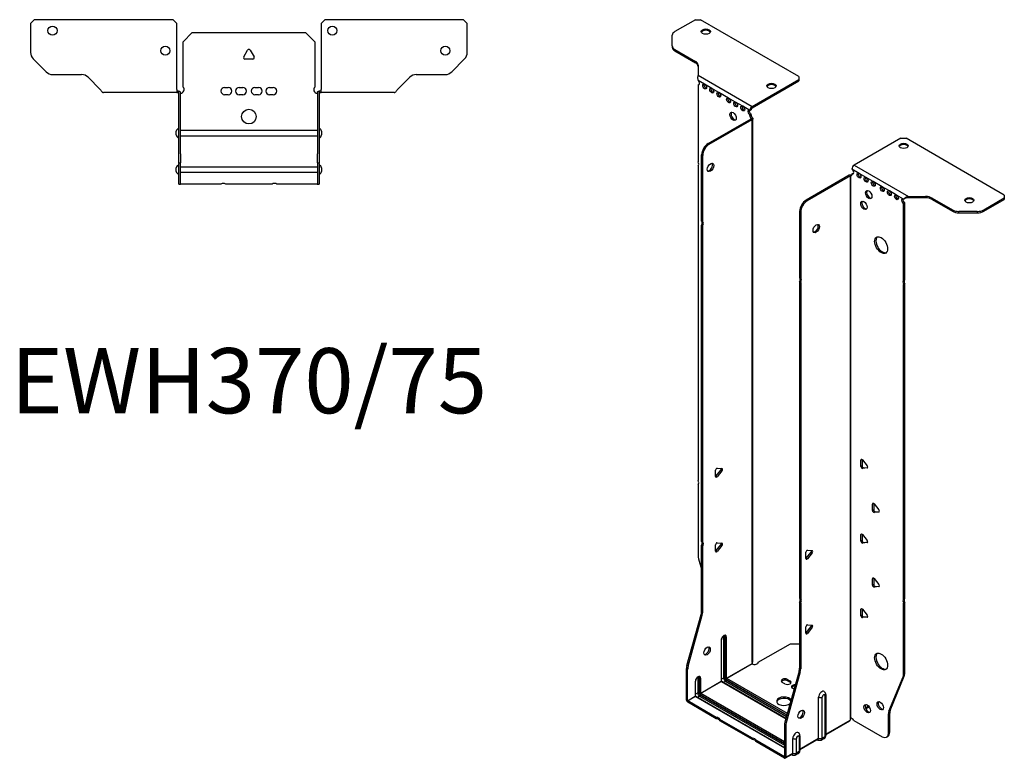
# Model space of a CAD drawing. Units: millimetres. Extents: x -322 to 413, y -889 to 203.
# Drawn here: x -125 to 413, y -889 to -485 of the extents above; entities that cross this region are included whole.
import ezdxf

# ---------------------------------------------------------------- set-up
doc = ezdxf.new("R2010")
doc.units = ezdxf.units.MM
doc.styles.get("Standard").update_dxf_attribs({"font": 'arial.ttf'})

# ---------------------------------------------------------------- blocks, each defined once
blk = doc.blocks.new('EWH370_75-bent-Top')
at = {"layer": ''}
for p, q in [((-119.47, 37.02), (-117.47, 39.02)), ((-41.47, 39.02), (-117.47, 39.02)), ((-41.47, 39.02), (-39.47, 37.02)), ((39.47, 37.02), (41.47, 39.02)), ((117.47, 39.02), (41.47, 39.02)), ((117.47, 39.02), (119.47, 37.02)), ((-119.47, 37.02), (-119.47, 21.09)), ((-39.47, 0.9), (-39.47, 37.02)), ((39.47, 37.02), (39.47, 0.9)), ((119.47, 21.09), (119.47, 37.02)), ((-36, 26.98), (-31, 31.98)), ((-36, 2.18), (-36, 26.98)), ((-31, 31.98), (31, 31.98)), ((31, 31.98), (36, 26.98)), ((36, 26.98), (36, 2.18)), ((-2.86, 18.63), (-0.69, 22.38)), ((0.69, 22.38), (2.86, 18.63)), ((-110.94, 10.48), (-118.01, 17.55)), ((2.16, 17.43), (-2.16, 17.43)), ((118.01, 17.55), (110.94, 10.48)), ((-107.4, 9.02), (-91.54, 9.02)), ((-88.01, 7.55), (-81.36, 0.9)), ((81.36, 0.9), (88.01, 7.55)), ((91.54, 9.02), (107.4, 9.02)), ((-39.47, 0.9), (-39.47, -0.9)), ((-38.47, 0), (-39.47, 0)), ((-38.47, -0.6), (-38.47, 0)), ((-13.3, 1.98), (-11.3, 1.98)), ((-5.3, 1.98), (-3.3, 1.98)), ((3.3, 1.98), (5.3, 1.98)), ((11.3, 1.98), (13.3, 1.98)), ((39.47, 0), (38.47, 0)), ((38.47, 0), (38.47, -0.6)), ((39.47, -0.9), (39.47, 0.9)), ((-74.47, -0.9), (-79.47, -0.9)), ((-68.97, -0.9), (-74.47, -0.9)), ((-63.47, -0.9), (-68.97, -0.9)), ((-55.97, -0.9), (-63.47, -0.9)), ((-50.47, -0.9), (-55.97, -0.9)), ((-44.97, -0.9), (-50.47, -0.9)), ((-39.47, -0.9), (-44.97, -0.9)), ((-39.47, -0.9), (-38.47, -0.9)), ((-38.47, -0.9), (-38.47, -0.6)), ((-38.37, -34.37), (-38.37, -1)), ((-37.47, -34.37), (-37.47, -1)), ((-11.3, -2.02), (-13.3, -2.02)), ((-3.3, -2.02), (-5.3, -2.02)), ((5.3, -2.02), (3.3, -2.02)), ((13.3, -2.02), (11.3, -2.02)), ((37.47, -1), (37.47, -34.37)), ((38.37, -1), (38.37, -34.37)), ((38.47, -0.6), (38.47, -0.9)), ((38.47, -0.9), (39.47, -0.9)), ((44.97, -0.9), (39.47, -0.9)), ((50.47, -0.9), (44.97, -0.9)), ((55.97, -0.9), (50.47, -0.9)), ((62.97, -0.9), (55.97, -0.9)), ((68.47, -0.9), (62.97, -0.9)), ((73.97, -0.9), (68.47, -0.9)), ((79.47, -0.9), (73.97, -0.9)), ((-37.47, -21.42), (-37.37, -21.42)), ((-37.37, -21.42), (37.37, -21.42)), ((37.37, -21.42), (37.47, -21.42)), ((-39.72, -24.03), (-39.72, -22.01)), ((-37.37, -24.62), (-37.47, -24.62)), ((37.37, -24.62), (-37.37, -24.62)), ((37.47, -24.62), (37.37, -24.62)), ((39.72, -22.01), (39.72, -24.03)), ((-38.37, -39.37), (-38.37, -34.37)), ((-37.47, -34.37), (-37.47, -39.37)), ((37.47, -39.37), (37.47, -34.37)), ((38.37, -34.37), (38.37, -39.37)), ((-39.72, -44.03), (-39.72, -42.01)), ((-38.37, -39.37), (-38.37, -39.7)), ((-38.37, -39.37), (-37.47, -39.37)), ((-38.37, -50.69), (-38.37, -39.7)), ((-37.47, -39.7), (-37.47, -39.37)), ((-37.47, -50.69), (-37.47, -39.7)), ((-37.47, -41.42), (-37.37, -41.42)), ((-37.37, -41.42), (37.37, -41.42)), ((37.37, -41.42), (37.47, -41.42)), ((37.47, -39.37), (37.47, -39.7)), ((37.47, -39.37), (38.37, -39.37)), ((37.47, -39.7), (37.47, -50.69)), ((38.37, -39.7), (38.37, -39.37)), ((38.37, -39.7), (38.37, -50.69)), ((39.72, -42.01), (39.72, -44.03)), ((-37.37, -44.62), (-37.47, -44.62)), ((37.37, -44.62), (-37.37, -44.62)), ((37.47, -44.62), (37.37, -44.62)), ((-38.37, -51.02), (-38.37, -50.69)), ((-38.37, -51.02), (-37.47, -51.02)), ((-37.47, -50.69), (-37.47, -51.02)), ((-37.47, -51.02), (-37.37, -51.02)), ((-15.32, -51.02), (-37.37, -51.02)), ((12.68, -51.02), (-12.68, -51.02)), ((37.37, -51.02), (15.32, -51.02)), ((37.37, -51.02), (37.47, -51.02)), ((37.47, -51.02), (37.47, -50.69)), ((37.47, -51.02), (38.37, -51.02)), ((38.37, -50.69), (38.37, -51.02))]:
    blk.add_line(p, q, dxfattribs=at)
for centre, radius in [((-107.47, 33.02), 2.5), ((45.67, 33.02), 2.5), ((-45.67, 22.02), 2.5), ((107.47, 22.02), 2.5), ((0, -14.02), 4)]:
    blk.add_circle(centre, radius, dxfattribs=at)
for centre, radius, start, end in [((0, 21.98), 0.8, 30, 150), ((-114.47, 21.09), 5, 180, 225), ((-2.16, 18.23), 0.8, 150, 270), ((2.16, 18.23), 0.8, 270, 30), ((114.47, 21.09), 5, 315, 0), ((-107.4, 14.02), 5, 225, 270), ((-91.54, 4.02), 5, 45, 90), ((91.54, 4.02), 5, 90, 135), ((107.4, 14.02), 5, 270, 315), ((-37.5, 0.78), 2.05, 273.5755, 42.9703), ((-13.3, -0.02), 2, 90, 270), ((-11.3, -0.02), 2, 270, 90), ((-5.3, -0.02), 2, 90, 270), ((-3.3, -0.02), 2, 270, 90), ((3.3, -0.02), 2, 90, 270), ((5.3, -0.02), 2, 270, 90), ((11.3, -0.02), 2, 90, 270), ((13.3, -0.02), 2, 270, 90), ((37.5, 0.78), 2.05, 137.0297, 266.4245), ((-38.47, -1), 0.1, 0, 18.3265), ((-38.47, -1), 1, 0, 18.3265), ((38.47, -1), 1, 161.6735, 180), ((38.47, -1), 0.1, 161.6735, 180), ((-38.22, -22.01), 1.5, 95.7392, 180), ((38.22, -22.01), 1.5, 0, 84.2608), ((-38.22, -24.03), 1.5, 180, 264.2608), ((38.22, -24.03), 1.5, 275.7392, 0), ((-38.22, -42.01), 1.5, 95.7392, 180), ((38.22, -42.01), 1.5, 0, 84.2608), ((-38.22, -44.03), 1.5, 180, 264.2608), ((38.22, -44.03), 1.5, 275.7392, 0), ((-14, -52.52), 2, 48.5904, 131.4096), ((14, -52.52), 2, 48.5904, 131.4096)]:
    blk.add_arc(centre, radius, start, end, dxfattribs=at)
for points, knots in [([(-81.36, 0.9), (-81.17, 0.62), (-80.98, 0.34), (-80.61, -0.16), (-80.42, -0.38), (-80.11, -0.66), (-79.98, -0.75), (-79.73, -0.87), (-79.6, -0.9), (-79.47, -0.9)], [0, 0, 0, 0, 0.1017342, 0.1017342, 0.2034273, 0.2034273, 0.2722123, 0.2722123, 0.340998, 0.340998, 0.340998, 0.340998]), ([(37.52, -0.69), (37.56, -0.56), (37.63, -0.45), (37.8, -0.25), (37.9, -0.17), (38.08, -0.08), (38.16, -0.05), (38.31, -0.01), (38.39, 0), (38.47, 0)], [0, 0, 0, 0, 0.0388321, 0.0388321, 0.0776902, 0.0776902, 0.1017558, 0.1017558, 0.1257827, 0.1257827, 0.1257827, 0.1257827]), ([(79.47, -0.9), (79.66, -0.9), (79.85, -0.83), (80.22, -0.58), (80.41, -0.39), (80.72, -0.01), (80.85, 0.16), (81.1, 0.52), (81.23, 0.71), (81.36, 0.9)], [0, 0, 0, 0, 0.1017342, 0.1017342, 0.2034273, 0.2034273, 0.2722123, 0.2722123, 0.340998, 0.340998, 0.340998, 0.340998]), ([(-38.47, 0), (-38.34, 0), (-38.21, -0.03), (-37.97, -0.13), (-37.86, -0.2), (-37.71, -0.35), (-37.66, -0.41), (-37.58, -0.54), (-37.55, -0.61), (-37.52, -0.69)], [0, 0, 0, 0, 0.0398384, 0.0398384, 0.0791351, 0.0791351, 0.1025996, 0.1025996, 0.1260856, 0.1260856, 0.1260856, 0.1260856]), ([(-38.38, -0.97), (-38.38, -0.96), (-38.38, -0.95), (-38.39, -0.94), (-38.4, -0.93), (-38.42, -0.92), (-38.43, -0.91), (-38.45, -0.9), (-38.46, -0.9), (-38.47, -0.9)], [0, 0, 0, 0, 0.00270019, 0.00270019, 0.00577332, 0.00577332, 0.0095422, 0.0095422, 0.01545704, 0.01545704, 0.01545704, 0.01545704]), ([(-37.37, -1.27), (-37.39, -1.27), (-37.4, -1.27), (-37.41, -1.27), (-37.42, -1.27), (-37.44, -1.26), (-37.45, -1.26), (-37.46, -1.25), (-37.46, -1.24), (-37.47, -1.22), (-37.47, -1.21), (-37.47, -1.21)], [0, 0, 0, 0, 0.00414947, 0.00414947, 0.00985575, 0.00985575, 0.01607896, 0.01607896, 0.022844, 0.022844, 0.03216191, 0.03216191, 0.03216191, 0.03216191]), ([(37.47, -1.21), (37.47, -1.22), (37.47, -1.24), (37.46, -1.25), (37.45, -1.26), (37.44, -1.26), (37.43, -1.27), (37.41, -1.27), (37.4, -1.27), (37.39, -1.27), (37.38, -1.27), (37.37, -1.27)], [0, 0, 0, 0, 0.00748678, 0.00748678, 0.01585951, 0.01585951, 0.02318816, 0.02318816, 0.02824891, 0.02824891, 0.0322523, 0.0322523, 0.0322523, 0.0322523]), ([(38.47, -0.9), (38.47, -0.9), (38.45, -0.9), (38.43, -0.91), (38.42, -0.91), (38.4, -0.93), (38.4, -0.93), (38.39, -0.95), (38.38, -0.95), (38.38, -0.96), (38.38, -0.96), (38.38, -0.97)], [0, 0, 0, 0, 0.00360947, 0.00360947, 0.00631481, 0.00631481, 0.00848354, 0.00848354, 0.00949281, 0.00949281, 0.01048091, 0.01048091, 0.01048091, 0.01048091])]:
    blk.add_open_spline(points, degree=3, knots=knots, dxfattribs=at)
for points in [[(-37.43, -1.27), (-37.41, -1.27), (-37.39, -1.27), (-37.37, -1.27)], [(37.37, -1.27), (37.39, -1.27), (37.41, -1.27), (37.43, -1.27)]]:
    blk.add_open_spline(points, degree=3, dxfattribs=at)
blk = doc.blocks.new('EWH370_75-bent-ISO')
at = {"layer": ''}
for p, q in [((-54.06, 218.88), (-65.33, 212.38)), ((-54.06, 218.88), (-51.23, 218.88)), ((2.51, 187.85), (-51.23, 218.88)), ((-66.79, 204.56), (-66.79, 210.33)), ((-66.79, 204.56), (-66.79, 203.83)), ((-65.33, 202.52), (-54.11, 196.05)), ((-65.33, 201.78), (-65.33, 202.52)), ((-65.33, 201.78), (-54.11, 195.31)), ((-54.11, 196.05), (-54.11, 195.31)), ((-52.65, 194), (-52.65, 188.57)), ((-52.65, 188.57), (-23.03, 171.47)), ((-49.05, 183.56), (-52.59, 185.6)), ((-52.59, 185.6), (-52.59, 185.53)), ((-52.59, 183.22), (-51.95, 183.59)), ((-52.59, 183.22), (-52.59, 141.12)), ((-45.16, 181.31), (-49.05, 183.56)), ((-23.03, 171.47), (2.51, 186.22)), ((-23.03, 170.74), (2.51, 185.48)), ((2.51, 187.85), (2.51, 186.22)), ((2.51, 186.22), (2.51, 185.48)), ((-41.27, 179.07), (-45.16, 181.31)), ((-35.97, 176.01), (-41.27, 179.07)), ((-32.08, 173.76), (-35.97, 176.01)), ((-28.19, 171.51), (-32.08, 173.76)), ((-24.3, 169.27), (-28.19, 171.51)), ((-24.3, 169.27), (-23.67, 169.64)), ((-23.67, 167.19), (-24.3, 166.82)), ((-23.67, 166.78), (-23.67, 167.19)), ((-23.03, 171.47), (-23.03, 170.74)), ((-47.19, 151.07), (-23.6, 164.7)), ((-46.56, 150.71), (-22.96, 164.33)), ((-24.3, 166.41), (-24.3, 166.82)), ((-23.67, 166.78), (-24.3, 166.41)), ((-23.6, 164.85), (-23.38, 164.97)), ((-23.6, 164.7), (-23.6, 164.85)), ((-22.96, 164.33), (-23.6, 164.7)), ((-23.58, 164.71), (-22.77, 164.48)), ((-23.38, 164.97), (-22.96, 165.22)), ((-22.96, -132.86), (-22.96, 164.33)), ((-22.67, -132.11), (-22.67, 164.75)), ((-46.56, 150.71), (-47.19, 151.07)), ((58.33, 153.99), (32.79, 139.25)), ((58.33, 153.99), (61.16, 153.99)), ((114.9, 122.96), (61.16, 153.99)), ((-50.73, 108.63), (-50.73, 144.95)), ((-50.73, 144.95), (-50.09, 144.58)), ((-50.09, 108.27), (-50.09, 144.58)), ((-52.59, 138.96), (-52.59, -33.2)), ((35.41, 134.8), (31.52, 137.04)), ((31.52, 134.59), (32.15, 134.96)), ((32.79, 139.25), (62.41, 122.15)), ((39.3, 132.55), (35.41, 134.8)), ((30.03, 133.73), (6.44, 120.11)), ((30.67, 133.37), (7.07, 119.74)), ((30.67, 133.37), (30.03, 133.73)), ((30.7, 133.38), (30.29, 133.84)), ((30.67, -163.83), (30.67, 133.37)), ((31.02, 133.56), (30.81, 133.44)), ((30.81, 133.44), (30.81, -163.27)), ((31.45, 133.8), (31.02, 133.56)), ((31.52, 134.59), (31.52, 134.18)), ((43.19, 130.3), (39.3, 132.55)), ((48.14, 127.45), (43.19, 130.3)), ((52.02, 125.2), (48.14, 127.45)), ((55.91, 122.96), (52.02, 125.2)), ((7.07, 119.74), (6.44, 120.11)), ((59.8, 120.71), (55.91, 122.96)), ((60.23, 120.96), (59.8, 120.71)), ((60.44, 118.63), (59.8, 118.26)), ((60.44, 76.6), (60.44, 118.63)), ((62.41, 122.15), (62.41, 121.66)), ((62.41, 122.15), (71.81, 122.15)), ((62.41, 121.66), (62.41, 121.41)), ((71.81, 121.41), (62.41, 121.41)), ((71.81, 122.15), (71.81, 121.41)), ((75.35, 121.3), (86.56, 114.83)), ((75.35, 120.57), (75.35, 121.3)), ((75.35, 120.57), (86.56, 114.09)), ((103.63, 114.83), (114.9, 121.33)), ((103.63, 114.09), (114.9, 120.59)), ((114.9, 122.96), (114.9, 121.33)), ((114.9, 121.33), (114.9, 120.59)), ((2.9, 113.99), (2.9, 77.67)), ((2.9, 113.99), (3.54, 113.62)), ((3.54, 113.62), (3.54, 77.3)), ((59.8, 76.23), (59.8, 118.26)), ((86.56, 114.83), (86.56, 114.09)), ((90.1, 113.25), (90.1, 113.98)), ((100.1, 113.98), (90.1, 113.98)), ((90.1, 113.25), (100.1, 113.25)), ((100.1, 113.98), (100.1, 113.25)), ((103.63, 114.09), (103.63, 114.83)), ((-50.73, 108.63), (-50.09, 108.27)), ((-50.73, -66.67), (-50.73, 106.47)), ((-50.09, 106.11), (-50.73, 106.47)), ((-50.09, -67.04), (-50.09, 106.11)), ((2.9, 77.67), (3.54, 77.3)), ((2.9, 75.51), (2.9, -97.63)), ((3.54, 75.14), (2.9, 75.51)), ((59.8, 76.23), (60.44, 76.6)), ((3.54, 75.14), (3.54, -98)), ((60.44, 74.44), (59.8, 74.07)), ((59.8, -98.09), (59.8, 74.07)), ((60.44, -97.72), (60.44, 74.44)), ((-42.21, -26.51), (-39.56, -26.74)), ((37, -21.7), (36.43, -22.02)), ((36.43, -25.56), (36.43, -22.02)), ((37.07, -25.19), (36.43, -25.56)), ((37.07, -21.74), (37.07, -25.19)), ((37.28, -21.95), (39.93, -25.24)), ((37.92, -26.24), (37.28, -26.61)), ((39.93, -26.38), (37.28, -26.61)), ((37.92, -26.24), (40.21, -26.04)), ((40.14, -26.26), (39.93, -26.38)), ((-43.06, -31.1), (-43.06, -27.56)), ((-42.85, -30.8), (-40.19, -27.51)), ((-42.21, -31.17), (-42.85, -30.8)), ((-39.56, -27.87), (-42.21, -31.17)), ((-39.56, -27.87), (-40.19, -27.51)), ((-52.59, -35.36), (-52.59, -74.4)), ((43.36, -45.78), (42.8, -46.11)), ((42.8, -49.64), (42.8, -46.11)), ((43.43, -45.83), (43.43, -49.28)), ((43.65, -46.03), (46.3, -49.33)), ((43.43, -49.28), (42.8, -49.64)), ((44.28, -50.33), (43.65, -50.7)), ((46.3, -50.46), (43.65, -50.7)), ((44.28, -50.33), (46.58, -50.13)), ((46.5, -50.34), (46.3, -50.46)), ((37, -62.52), (36.43, -62.85)), ((36.43, -66.38), (36.43, -62.85)), ((37.07, -62.57), (37.07, -66.01)), ((37.28, -62.77), (39.93, -66.07)), ((-50.73, -66.67), (-50.09, -67.04)), ((-50.73, -104.96), (-50.73, -68.83)), ((-50.09, -69.2), (-50.73, -68.83)), ((-50.09, -105.32), (-50.09, -69.2)), ((-43.06, -71.92), (-43.06, -68.39)), ((-42.85, -71.63), (-40.19, -68.33)), ((-42.21, -67.33), (-39.56, -67.57)), ((-39.56, -68.7), (-42.21, -72)), ((-39.56, -68.7), (-40.19, -68.33)), ((37.07, -66.01), (36.43, -66.38)), ((37.92, -67.07), (37.28, -67.44)), ((39.93, -67.2), (37.28, -67.44)), ((37.92, -67.07), (40.21, -66.86)), ((40.14, -67.08), (39.93, -67.2)), ((-42.21, -72), (-42.85, -71.63)), ((6.33, -75.94), (6.33, -72.41)), ((6.54, -75.65), (9.19, -72.35)), ((7.18, -71.35), (9.83, -71.59)), ((9.83, -72.72), (7.18, -76.02)), ((9.19, -72.35), (9.83, -72.72)), ((-52.35, -76), (-50.73, -81.82)), ((6.54, -75.65), (7.18, -76.02)), ((43.36, -86.61), (42.8, -86.93)), ((42.8, -90.47), (42.8, -86.93)), ((43.43, -90.1), (42.8, -90.47)), ((43.43, -86.65), (43.43, -90.1)), ((43.65, -86.86), (46.3, -90.16)), ((44.28, -91.16), (43.65, -91.52)), ((46.3, -91.29), (43.65, -91.52)), ((44.28, -91.16), (46.58, -90.95)), ((46.5, -91.17), (46.3, -91.29)), ((2.9, -97.63), (3.54, -98)), ((2.9, -99.79), (2.9, -135.92)), ((3.54, -100.16), (2.9, -99.79)), ((3.54, -100.16), (3.54, -136.29)), ((59.8, -98.09), (60.44, -97.72)), ((60.44, -99.88), (59.8, -100.25)), ((59.8, -139.29), (59.8, -100.25)), ((60.44, -138.92), (60.44, -99.88)), ((-58.73, -134.4), (-50.96, -106.56)), ((-58.09, -134.77), (-50.33, -106.92)), ((-50.96, -106.56), (-50.33, -106.92)), ((-50.09, -105.32), (-50.73, -104.96)), ((37, -103.35), (36.43, -103.67)), ((36.43, -107.21), (36.43, -103.67)), ((37.07, -106.84), (36.43, -107.21)), ((37.07, -103.39), (37.07, -106.84)), ((37.28, -103.6), (39.93, -106.89)), ((37.92, -107.89), (40.21, -107.69)), ((7.18, -112.17), (9.83, -112.41)), ((37.92, -107.89), (37.28, -108.26)), ((39.93, -108.02), (37.28, -108.26)), ((40.14, -107.91), (39.93, -108.02)), ((6.33, -116.76), (6.33, -113.23)), ((6.54, -116.47), (9.19, -113.18)), ((6.54, -116.47), (7.18, -116.84)), ((9.83, -113.54), (7.18, -116.84)), ((9.19, -113.18), (9.83, -113.54)), ((-40.01, -120.68), (-40.01, -143.13)), ((-39.87, -142.93), (-39.87, -120.47)), ((-38.71, -118.82), (-38.71, -141.27)), ((-38, -141.27), (-38, -118.82)), ((-38, -118.82), (-37.75, -118.96)), ((-37.75, -118.96), (-37.75, -141.42)), ((-37.04, -141.42), (-37.04, -118.96)), ((-19.67, -132.67), (-2.13, -122.54)), ((-2.13, -122.54), (2.9, -122.54)), ((-58.09, -134.77), (-58.73, -134.4)), ((-37.04, -141.42), (-23.11, -133.37)), ((-23.08, -133.51), (-36.97, -141.54)), ((-58.97, -153.34), (-58.97, -136)), ((-58.97, -136), (-58.33, -136.37)), ((-58.33, -153.7), (-58.33, -136.37)), ((2.67, -137.52), (-5.1, -165.36)), ((3.3, -137.89), (-4.46, -165.73)), ((2.67, -137.52), (3.3, -137.89)), ((3.54, -136.29), (2.9, -135.92)), ((60.44, -138.92), (59.8, -139.29)), ((-54.16, -143.21), (-54.16, -151.29)), ((-54.01, -151.09), (-54.01, -143.01)), ((-52.85, -141.35), (-52.85, -149.44)), ((-52.14, -149.44), (-52.14, -141.35)), ((-52.14, -141.35), (-51.89, -141.5)), ((-51.89, -141.5), (-51.89, -149.58)), ((-51.19, -149.58), (-51.19, -141.5)), ((-51.19, -149.58), (-40.01, -143.13)), ((-39.94, -143.25), (-51.12, -149.7)), ((-39.94, -143.25), (-4.62, -163.65)), ((-38.71, -141.27), (-39.87, -141.94)), ((-4.58, -163.5), (-39.69, -143.23)), ((-37.68, -143.05), (-38.84, -143.72)), ((-37.68, -143.05), (-4.26, -162.34)), ((-37.33, -142.15), (-3.99, -161.4)), ((-4.06, -161.64), (-37.33, -142.44)), ((-3.8, -160.69), (-36.97, -141.54)), ((-5.17, -144.47), (-6.59, -143.65)), ((-3.76, -142.02), (-2.35, -142.83)), ((-3.76, -142.02), (-3.76, -142.75)), ((-2.35, -143.57), (-3.76, -142.75)), ((-2.35, -142.83), (-2.35, -143.57)), ((51.8, -159.49), (59.57, -140.62)), ((52.44, -159.13), (60.2, -140.25)), ((59.57, -140.62), (60.2, -140.25)), ((-52.85, -149.44), (-54.01, -150.11)), ((-51.47, -150.32), (-5.34, -176.95)), ((-5.34, -177.24), (-51.47, -150.6)), ((-5.34, -176.13), (-51.12, -149.7)), ((-0.09, -147.4), (-0.93, -146.92)), ((17.21, -150.31), (17.21, -172.76)), ((-58.97, -153.34), (-58.33, -153.7)), ((-58.33, -153.7), (-54.16, -151.29)), ((-54.09, -151.42), (-58.26, -153.83)), ((-42.67, -162.83), (-58.26, -153.83)), ((-58.26, -153.83), (-58.26, -154.56)), ((-42.67, -163.56), (-58.26, -154.56)), ((-54.09, -151.42), (-5.34, -179.56)), ((-5.34, -179.39), (-53.84, -151.39)), ((-51.82, -151.21), (-52.99, -151.88)), ((-51.82, -151.21), (-5.34, -178.05)), ((13.33, -174.26), (13.33, -151.8)), ((15.34, -174.2), (15.34, -151.74)), ((16.77, -150.92), (16.77, -173.38)), ((40.64, -156.64), (38.93, -157.62)), ((41.03, -157.15), (39.18, -158.21)), ((51.57, -160.82), (52.2, -160.45)), ((51.57, -171.33), (51.57, -160.82)), ((52.44, -159.13), (51.8, -159.49)), ((52.2, -170.96), (52.2, -160.45)), ((-42.67, -163.56), (-42.67, -162.83)), ((-22.87, -174.26), (-40.8, -163.91)), ((-40.8, -163.91), (-40.8, -164.64)), ((-22.87, -174.99), (-40.8, -164.64)), ((-5.34, -166.96), (-5.34, -184.3)), ((-5.34, -166.96), (-4.7, -167.33)), ((-4.46, -165.73), (-5.1, -165.36)), ((17.21, -172.02), (30.52, -164.33)), ((30.28, -164.81), (17.21, -172.36)), ((32.61, -164.47), (48.03, -173.37)), ((-4.7, -167.33), (-4.7, -184.67)), ((52.2, -170.96), (51.57, -171.33)), ((-22.87, -174.99), (-22.87, -174.26)), ((-5.41, -184.34), (-21, -175.34)), ((-21, -175.34), (-21, -176.07)), ((-5.41, -185.08), (-21, -176.07)), ((-0.81, -182.42), (-0.81, -174.34)), ((1.2, -182.36), (1.2, -174.28)), ((2.63, -173.46), (2.63, -181.54)), ((3.06, -172.84), (3.06, -180.93)), ((3.06, -180.18), (13.33, -174.26)), ((13.13, -174.71), (3.06, -180.52)), ((12.58, -175.03), (12.93, -175.23)), ((16.28, -174.45), (14.86, -175.27)), ((16.77, -173.38), (15.34, -174.2)), ((50.53, -173.62), (51.17, -173.25)), ((-1.02, -182.88), (-4.91, -185.12)), ((-4.7, -184.67), (-0.81, -182.42)), ((2.14, -182.62), (0.71, -183.44)), ((2.63, -181.54), (1.2, -182.36)), ((-5.41, -184.34), (-5.34, -184.3)), ((-5.41, -185.08), (-5.41, -184.34)), ((-5.34, -184.3), (-4.7, -184.67)), ((-1.56, -183.19), (-1.21, -183.4))]:
    blk.add_line(p, q, dxfattribs=at)
for centre, major_axis, start_param, end_param in [((-61.79, 210.33), (-5, 0), 5.497787, 6.283185), ((-48.4, 211.61), (2.5, 0), 0.257391, 2.884202), ((-61.79, 204.56), (-5, 0), 0, 0.785398), ((-61.79, 203.83), (-5, 0), 0, 0.785398), ((-57.65, 194), (5, 0), 0, 0.785398), ((-57.65, 193.27), (5, 0), 0, 0.785398), ((-52.94, 184.58), (0.75, -1.3), 5.837624, 8.299543), ((-52.3, 184.95), (0.75, -1.3), 5.837624, 5.845036), ((-48.42, 182.7), (0.75, -1.3), 3.579742, 5.845036), ((-12.48, 181.89), (2.5, 0), 0.257391, 2.884202), ((-44.53, 180.46), (0.75, -1.3), 3.579742, 5.845036), ((-40.64, 178.21), (0.75, -1.3), 3.579742, 5.845036), ((-35.33, 175.15), (0.75, -1.3), 3.579742, 5.845036), ((-31.45, 172.9), (0.75, -1.3), 3.579742, 5.845036), ((-32.86, 166.37), (-1.25, 2.17), 0.257391, 2.884202), ((-27.56, 170.66), (0.75, -1.3), 3.579742, 5.845036), ((-24.3, 168.04), (-0.75, 1.3), 5.497787, 8.63938), ((-23.67, 168.41), (0.75, -1.3), 3.579742, 5.497787), ((-23.03, 170), (0.9, 1.56), 0.785398, 2.356194), ((-23.03, 170), (-0.45, -0.779), 3.926991, 5.497787), ((-23.24, 165.8), (0.75, -1.3), 3.926991, 5.15795), ((-22.61, 166.17), (-0.75, 1.3), 0.785398, 2.016358), ((-23.67, 164.74), (0.1, 0), 5.497787, 5.817645), ((-23.67, 164.74), (-1, 0), 2.356194, 2.676053), ((-47.19, 146.99), (-2.5, -4.33), 3.926991, 5.497787), ((-46.56, 146.62), (2.5, 4.33), 0.785398, 2.356194), ((59.88, 149.09), (2.5, 0), 0.257391, 2.884202), ((-53.65, 140.65), (1, -1.73), 0.062664, 1.508132), ((-46.49, 138.42), (-1.25, -2.17), 0.257391, 2.884202), ((32.79, 137.78), (-0.9, -1.56), 3.926991, 5.497787), ((31.52, 135.82), (0.75, -1.3), 5.497787, 8.63938), ((32.15, 136.18), (0.75, -1.3), 5.497787, 5.845036), ((36.04, 133.94), (0.75, -1.3), 3.579742, 5.845036), ((30.74, 133.33), (1, 0), 2.036336, 2.356194), ((30.74, 133.33), (-0.1, 0), 5.177929, 5.497787), ((30.46, 134.8), (0.75, -1.3), 5.837624, 7.068583), ((31.09, 135.16), (-0.75, 1.3), 2.696031, 2.703444), ((39.93, 131.69), (0.75, -1.3), 3.579742, 5.845036), ((43.82, 129.45), (0.75, -1.3), 3.579742, 5.845036), ((41.35, 123.53), (-1.25, 2.17), 0.257391, 2.884202), ((48.77, 126.59), (0.75, -1.3), 3.579742, 5.845036), ((52.66, 124.34), (0.75, -1.3), 3.579742, 5.845036), ((6.44, 116.03), (-2.5, -4.33), 3.926991, 5.497787), ((7.07, 115.66), (2.5, 4.33), 0.785398, 2.356194), ((38.73, 117.69), (-1.25, 2.17), 0.257391, 2.884202), ((56.55, 122.1), (0.75, -1.3), 3.579742, 5.845036), ((59.8, 119.49), (-0.75, 1.3), 5.497787, 8.63938), ((60.44, 119.85), (0.75, -1.3), 3.579742, 5.497787), ((71.81, 119.26), (-5, 0), 3.926991, 4.712389), ((71.81, 118.52), (5, 0), 0.785398, 1.570796), ((95.81, 119.37), (2.5, 0), 0.257391, 2.884202), ((90.1, 116.87), (-5, 0), 0.785398, 1.570796), ((90.1, 116.13), (5, 0), 3.926991, 4.712389), ((100.1, 116.87), (-5, 0), 1.570796, 2.356194), ((100.1, 116.13), (5, 0), 4.712389, 5.497787), ((-51.79, 106.94), (1, 1.73), 4.775053, 6.220521), ((-51.15, 106.57), (1, 1.73), 4.775053, 6.220521), ((11.39, 105), (-1.25, -2.17), 0.257391, 2.884202), ((48.14, 95.93), (-2.5, 4.33), 0.127625, 3.013967), ((1.84, 75.98), (1, 1.73), 4.775053, 6.220521), ((2.48, 75.61), (1, 1.73), 4.775053, 6.220521), ((60.86, 74.54), (-1, 1.73), 0.062664, 1.508132), ((61.5, 74.91), (-1, 1.73), 0.062664, 1.508132), ((-42.49, -27.24), (0.4, 0.693), 0.261799, 2.356194), ((-40.48, -27.1), (0.4, 0.693), 4.45059, 5.603046), ((-39.84, -27.47), (0.4, 0.693), 4.45059, 6.544985), ((37, -22.35), (-0.4, 0.693), 4.974188, 7.068583), ((37, -25.88), (0.4, -0.693), 3.926991, 6.021386), ((37.64, -25.52), (0.4, -0.693), 3.926991, 6.021386), ((39.65, -25.65), (0.4, -0.693), 6.021386, 8.115781), ((-43.13, -30.4), (0.4, 0.693), 4.052319, 4.45059), ((-42.49, -30.77), (-0.4, -0.693), 5.497787, 7.592182), ((-53.65, -33.67), (1, -1.73), 0.062664, 1.508132), ((43.36, -46.44), (-0.4, 0.693), 4.974188, 7.068583), ((43.36, -49.97), (0.4, -0.693), 3.926991, 6.021386), ((44, -49.6), (0.4, -0.693), 3.926991, 6.021386), ((46.01, -49.73), (0.4, -0.693), 6.021386, 8.115781), ((37, -63.17), (-0.4, 0.693), 4.974188, 7.068583), ((-51.79, -68.36), (1, 1.73), 4.775053, 6.220521), ((-51.15, -68.73), (1, 1.73), 4.775053, 6.220521), ((-42.49, -68.06), (0.4, 0.693), 0.261799, 2.356194), ((-40.48, -67.93), (0.4, 0.693), 4.45059, 5.603046), ((-39.84, -68.3), (0.4, 0.693), 4.45059, 6.544985), ((37, -66.71), (0.4, -0.693), 3.926991, 6.021386), ((37.64, -66.34), (0.4, -0.693), 3.926991, 6.021386), ((39.65, -66.47), (0.4, -0.693), 6.021386, 8.115781), ((-49.05, -76.44), (-2.5, 4.33), 0.785398, 1.151917), ((-43.13, -71.23), (0.4, 0.693), 4.052319, 4.45059), ((-42.49, -71.59), (-0.4, -0.693), 5.497787, 7.592182), ((6.9, -72.08), (0.4, 0.693), 0.261799, 2.356194), ((8.91, -71.95), (0.4, 0.693), 4.45059, 5.603046), ((9.55, -72.32), (0.4, 0.693), 4.45059, 6.544985), ((6.26, -75.25), (0.4, 0.693), 4.052319, 4.45059), ((6.9, -75.61), (-0.4, -0.693), 5.497787, 7.592182), ((43.36, -87.26), (-0.4, 0.693), 4.974188, 7.068583), ((43.36, -90.79), (0.4, -0.693), 3.926991, 6.021386), ((44, -90.43), (0.4, -0.693), 3.926991, 6.021386), ((46.01, -90.56), (0.4, -0.693), 6.021386, 8.115781), ((1.84, -99.32), (1, 1.73), 4.775053, 6.220521), ((2.48, -99.69), (1, 1.73), 4.775053, 6.220521), ((60.86, -99.78), (-1, 1.73), 0.062664, 1.508132), ((61.5, -99.42), (-1, 1.73), 0.062664, 1.508132), ((-54.27, -107), (-2.5, -4.33), 1.989675, 2.356194), ((-53.63, -107.37), (2.5, 4.33), 5.131268, 5.497787), ((37, -104), (-0.4, 0.693), 4.974188, 7.068583), ((37, -107.53), (0.4, -0.693), 3.926991, 6.021386), ((37.64, -107.17), (0.4, -0.693), 3.926991, 6.021386), ((39.65, -107.3), (0.4, -0.693), 6.021386, 8.115781), ((6.9, -112.9), (0.4, 0.693), 0.261799, 2.356194), ((8.91, -112.77), (0.4, 0.693), 4.45059, 5.603046), ((9.55, -113.14), (0.4, 0.693), 4.45059, 6.544985), ((-38.53, -119.82), (1.05, 1.82), 5.497787, 8.63938), ((-39.48, -119.27), (0.55, 0.953), 5.497787, 5.995637), ((-39.13, -119.47), (0.8, 1.39), 5.497787, 6.093006), ((-38.88, -119.61), (0.8, 1.39), 5.497787, 6.283185), ((6.26, -116.07), (0.4, 0.693), 4.052319, 4.45059), ((6.9, -116.44), (-0.4, -0.693), 5.497787, 7.592182), ((-40.37, -120.47), (0.5, 0), 5.497787, 6.283185), ((-38.35, -119.02), (-0.5, 0), 3.926991, 5.497787), ((-37.4, -118.76), (-0.5, 0), 0.785398, 2.356194), ((-48.36, -126.15), (-1.25, -2.17), 0.257391, 2.884202), ((48.14, -131.87), (-2.5, 4.33), 0.127625, 3.013967), ((-55.43, -133.96), (-2.5, -4.33), 5.131268, 5.497787), ((-21.7, -132.96), (1.03, 1.78), 1.838023, 2.109807), ((-21.72, -132.63), (2.05, 0), 3.989396, 6.24776), ((-54.79, -134.33), (2.5, 4.33), 1.989675, 2.356194), ((-0.64, -137.96), (-2.5, -4.33), 1.989675, 2.356194), ((0, -138.33), (2.5, 4.33), 5.131268, 5.497787), ((56.27, -137.25), (2.5, -4.33), 0.418879, 0.785398), ((56.9, -136.88), (-2.5, 4.33), 3.560472, 3.926991), ((-52.67, -142.35), (1.05, 1.82), 5.497787, 8.63938), ((-54.51, -143.01), (0.5, 0), 5.497787, 6.283185), ((-53.63, -141.8), (0.55, 0.953), 5.497787, 5.995637), ((-52.5, -141.56), (-0.5, 0), 3.926991, 5.497787), ((-53.27, -142.01), (0.8, 1.39), 5.497787, 6.093006), ((-53.03, -142.15), (0.8, 1.39), 5.497787, 6.283185), ((-51.54, -141.29), (-0.5, 0), 0.785398, 2.356194), ((-40.37, -142.93), (0.5, 0), 5.497787, 6.283185), ((-39.94, -143.17), (0.05, -0.0866), 3.926991, 5.497787), ((-39.94, -143.66), (0.25, 0.433), 0, 0.785398), ((-38.35, -141.48), (-0.5, 0), 3.926991, 5.497787), ((-37.68, -141.86), (0.73, -1.26), 3.926991, 5.497787), ((-37.33, -141.66), (-0.475, 0.823), 0.785398, 2.356194), ((-37.33, -141.66), (0.3, -0.52), 3.926991, 5.497787), ((-37.4, -141.21), (-0.5, 0), 0.785398, 2.356194), ((-37.68, -142.64), (-0.25, -0.433), 0.785398, 2.356194), ((-36.97, -141.95), (-0.25, -0.433), 3.926991, 5.497787), ((-36.97, -141.46), (-0.05, 0.0866), 0.785398, 2.356194), ((-5.17, -142.83), (-2, 0), 3.926991, 7.068583), ((-5.17, -143.57), (-2, 0), 3.926991, 5.959357), ((-3.76, -143.65), (2, 0), 3.926991, 7.068583), ((-3.76, -144.38), (2, 0), 0.323828, 0.785398), ((0.48, -146.1), (-2, 0), 4.656597, 7.068583), ((-52.5, -149.64), (-0.5, 0), 3.926991, 5.497787), ((-51.82, -150.03), (0.73, -1.26), 3.926991, 5.497787), ((-51.47, -149.83), (-0.475, 0.823), 0.785398, 2.356194), ((-51.47, -149.83), (0.3, -0.52), 3.926991, 5.497787), ((-51.54, -149.38), (-0.5, 0), 0.785398, 2.356194), ((-51.82, -150.8), (-0.25, -0.433), 0.785398, 2.356194), ((-51.12, -150.11), (-0.25, -0.433), 3.926991, 5.497787), ((-51.12, -149.62), (-0.05, 0.0866), 0.785398, 2.356194), ((0.48, -146.83), (-2, 0), 4.759044, 5.959357), ((15.1, -150.78), (1.25, 2.17), 6.212058, 8.63938), ((16.05, -151.33), (0.504, 0.873), 5.497787, 8.63938), ((15.71, -150.31), (1.5, 0), 5.497787, 6.283185), ((-58.26, -153.74), (-0.5, 0.866), 0.785398, 2.356194), ((-58.26, -153.74), (0.05, -0.0866), 3.926991, 5.497787), ((-54.51, -151.09), (0.5, 0), 5.497787, 6.283185), ((-54.09, -151.34), (0.05, -0.0866), 3.926991, 5.497787), ((-54.09, -151.83), (0.25, 0.433), 0, 0.785398), ((-5.67, -153.98), (-4, 0), 3.373904, 8.873156), ((-5.67, -154.71), (4, 0), 0.348645, 2.981815), ((14.28, -151.13), (-1.5, 0), 0.885566, 2.356194), ((40.54, -157.7), (-1.25, 2.17), 0.257391, 2.884202), ((47.68, -156.1), (-1.25, 2.17), 0.257391, 2.884202), ((3.15, -160.78), (-1.25, -2.17), 0.257391, 2.884202), ((55.1, -162.86), (2.5, -4.33), 3.560472, 3.926991), ((55.74, -162.49), (-2.5, 4.33), 0.418879, 0.785398), ((-42.79, -163.98), (2, 0), 0.062664, 1.508132), ((-42.79, -164.71), (2, 0), 0.062664, 1.508132), ((-1.8, -164.92), (-2.5, -4.33), 5.131268, 5.497787), ((-1.16, -165.29), (2.5, 4.33), 1.989675, 2.356194), ((31.93, -163.93), (1.03, 1.78), 1.838023, 2.109807), ((31.63, -165.13), (-1.03, 1.78), 4.747814, 6.095144), ((0.96, -173.32), (1.25, 2.17), 6.212058, 8.63938), ((48.03, -169.29), (2.5, -4.33), 5.497787, 7.068583), ((48.67, -168.92), (2.5, -4.33), 0, 0.785398), ((-22.99, -175.41), (2, 0), 0.062664, 1.508132), ((-22.99, -176.15), (2, 0), 0.062664, 1.508132), ((0.14, -173.67), (-1.5, 0), 0.885566, 2.356194), ((1.91, -173.87), (0.504, 0.873), 5.497787, 8.63938), ((1.56, -172.84), (1.5, 0), 5.497787, 6.283185), ((13.68, -173.93), (-0.75, -1.3), 5.883417, 6.283185), ((12.63, -173.85), (0.5, -0.866), 0, 0.785398), ((14.28, -173.59), (-1.5, 0), 0.885566, 2.356194), ((13.68, -173.24), (1.17, -2.04), 0, 0.785398), ((15.11, -172.42), (1.17, -2.04), 0, 0.785398), ((15.71, -172.76), (1.5, 0), 5.497787, 6.283185), ((-0.46, -182.1), (-0.75, -1.3), 5.883417, 6.283185), ((-1.52, -182.01), (0.5, -0.866), 0, 0.785398), ((0.14, -181.75), (-1.5, 0), 0.885566, 2.356194), ((-0.46, -181.4), (1.17, -2.04), 0, 0.785398), ((0.96, -180.58), (1.18, -2.04), 0, 0.785398), ((1.56, -180.93), (1.5, 0), 5.497787, 6.283185), ((-5.41, -184.26), (0.05, -0.0866), 5.497787, 7.068583), ((-5.41, -184.26), (0.5, -0.866), 5.497787, 7.068583)]:
    blk.add_ellipse(centre, major_axis=major_axis, ratio=0.57735, start_param=start_param, end_param=end_param, dxfattribs=at)
for centre, major_axis in [((-48.4, 212.35), (2.5, 0)), ((-49.05, 182.33), (-0.75, 1.3)), ((-12.48, 182.63), (2.5, 0)), ((-45.16, 180.09), (-0.75, 1.3)), ((-41.27, 177.84), (-0.75, 1.3)), ((-35.97, 174.78), (-0.75, 1.3)), ((-32.08, 172.54), (-0.75, 1.3)), ((-33.5, 166), (1.25, -2.17)), ((-28.19, 170.29), (-0.75, 1.3)), ((59.88, 149.83), (-2.5, 0)), ((-45.85, 138.05), (1.25, 2.17)), ((35.41, 133.57), (-0.75, 1.3)), ((39.3, 131.33), (-0.75, 1.3)), ((43.19, 129.08), (-0.75, 1.3)), ((40.71, 123.16), (-1.25, 2.17)), ((48.14, 126.22), (-0.75, 1.3)), ((52.02, 123.98), (-0.75, 1.3)), ((38.09, 117.32), (-1.25, 2.17)), ((55.91, 121.73), (-0.75, 1.3)), ((95.81, 120.1), (-2.5, 0)), ((12.02, 104.64), (-1.25, -2.17)), ((47.5, 95.56), (-2.5, 4.33)), ((-47.72, -126.51), (1.25, 2.17)), ((47.5, -132.24), (-2.5, 4.33)), ((39.9, -158.06), (-1.25, 2.17)), ((47.04, -156.47), (-1.25, 2.17)), ((3.79, -161.15), (-1.25, -2.17))]:
    blk.add_ellipse(centre, major_axis=major_axis, ratio=0.57735, dxfattribs=at)
for points, knots in [([(-52.65, 188.57), (-52.71, 188.38), (-52.78, 188.14), (-52.87, 187.57), (-52.89, 187.26), (-52.87, 186.7), (-52.84, 186.47), (-52.75, 186.03), (-52.68, 185.81), (-52.59, 185.6)], [0, 0, 0, 0, 0.1017342, 0.1017342, 0.2034273, 0.2034273, 0.2722123, 0.2722123, 0.340998, 0.340998, 0.340998, 0.340998]), ([(-23.58, 164.71), (-23.57, 164.72), (-23.57, 164.72), (-23.57, 164.74), (-23.57, 164.75), (-23.57, 164.77), (-23.57, 164.78), (-23.58, 164.82), (-23.59, 164.84), (-23.6, 164.85)], [0, 0, 0, 0, 0.00270019, 0.00270019, 0.00577332, 0.00577332, 0.0095422, 0.0095422, 0.01545704, 0.01545704, 0.01545704, 0.01545704]), ([(-22.96, 165.22), (-22.87, 165.15), (-22.79, 165.07), (-22.69, 164.91), (-22.67, 164.83), (-22.67, 164.7), (-22.68, 164.65), (-22.71, 164.56), (-22.74, 164.52), (-22.77, 164.48)], [0, 0, 0, 0, 0.0398384, 0.0398384, 0.0791351, 0.0791351, 0.1025996, 0.1025996, 0.1260856, 0.1260856, 0.1260856, 0.1260856]), ([(30.29, 133.84), (30.41, 133.88), (30.53, 133.9), (30.79, 133.92), (30.92, 133.92), (31.12, 133.89), (31.19, 133.88), (31.33, 133.85), (31.39, 133.83), (31.45, 133.8)], [0, 0, 0, 0, 0.0388321, 0.0388321, 0.0776902, 0.0776902, 0.1017558, 0.1017558, 0.1257827, 0.1257827, 0.1257827, 0.1257827]), ([(30.81, 133.44), (30.81, 133.43), (30.8, 133.42), (30.77, 133.41), (30.76, 133.4), (30.74, 133.39), (30.73, 133.39), (30.72, 133.38), (30.71, 133.38), (30.7, 133.38), (30.7, 133.38), (30.7, 133.38)], [0, 0, 0, 0, 0.00360947, 0.00360947, 0.00631481, 0.00631481, 0.00848354, 0.00848354, 0.00949281, 0.00949281, 0.01048091, 0.01048091, 0.01048091, 0.01048091]), ([(59.8, 120.71), (59.94, 120.86), (60.11, 121.04), (60.56, 121.4), (60.82, 121.58), (61.31, 121.84), (61.52, 121.93), (61.96, 122.07), (62.18, 122.12), (62.41, 122.15)], [0, 0, 0, 0, 0.1017342, 0.1017342, 0.2034273, 0.2034273, 0.2722123, 0.2722123, 0.340998, 0.340998, 0.340998, 0.340998]), ([(60.65, 121.14), (60.52, 121.1), (60.39, 121.04), (60.26, 120.97), (60.24, 120.96), (60.23, 120.96)], [0, 0, 0, 0, 0.04118499, 0.04118499, 0.04683697, 0.04683697, 0.04683697, 0.04683697]), ([(62.41, 121.41), (62.25, 121.42), (62.09, 121.42), (61.61, 121.39), (61.32, 121.33), (60.94, 121.23), (60.82, 121.2), (60.7, 121.16), (60.67, 121.15), (60.65, 121.14)], [0, 0, 0, 0, 0.0487794, 0.0487794, 0.1469475, 0.1469475, 0.1918239, 0.1918239, 0.2026965, 0.2026965, 0.2026965, 0.2026965]), ([(-38.08, -118.23), (-38.13, -118.2), (-38.2, -118.18), (-38.4, -118.22), (-38.49, -118.26), (-38.69, -118.36), (-38.8, -118.44), (-39.01, -118.62), (-39.12, -118.73), (-39.33, -118.99), (-39.43, -119.13), (-39.6, -119.43), (-39.67, -119.59), (-39.78, -119.9), (-39.82, -120.05), (-39.86, -120.29), (-39.87, -120.39), (-39.87, -120.47)], [0.785398, 0.785398, 0.785398, 0.785398, 1.256637, 1.256637, 1.535716, 1.535716, 1.805322, 1.805322, 2.083811, 2.083811, 2.369867, 2.369867, 2.658461, 2.658461, 2.943931, 2.943931, 3.141593, 3.141593, 3.141593, 3.141593]), ([(-23.08, -133.51), (-23.09, -133.51), (-23.1, -133.5), (-23.11, -133.49), (-23.11, -133.48), (-23.12, -133.46), (-23.13, -133.45), (-23.13, -133.43), (-23.13, -133.42), (-23.12, -133.39), (-23.11, -133.38), (-23.11, -133.37)], [0, 0, 0, 0, 0.00414947, 0.00414947, 0.00985575, 0.00985575, 0.01607896, 0.01607896, 0.022844, 0.022844, 0.03216191, 0.03216191, 0.03216191, 0.03216191]), ([(-22.96, -132.86), (-22.93, -132.81), (-22.88, -132.74), (-22.75, -132.52), (-22.7, -132.38), (-22.67, -132.2), (-22.67, -132.16), (-22.67, -132.11)], [0, 0, 0, 0, 0.01782144, 0.01782144, 0.04484088, 0.04484088, 0.05343744, 0.05343744, 0.05343744, 0.05343744]), ([(-52.23, -140.76), (-52.27, -140.74), (-52.34, -140.72), (-52.54, -140.76), (-52.64, -140.79), (-52.83, -140.9), (-52.94, -140.97), (-53.16, -141.16), (-53.26, -141.27), (-53.47, -141.52), (-53.57, -141.67), (-53.74, -141.97), (-53.81, -142.13), (-53.93, -142.44), (-53.97, -142.59), (-54, -142.83), (-54.01, -142.92), (-54.01, -143.01)], [0.785398, 0.785398, 0.785398, 0.785398, 1.256637, 1.256637, 1.535716, 1.535716, 1.805322, 1.805322, 2.083811, 2.083811, 2.369867, 2.369867, 2.658461, 2.658461, 2.943931, 2.943931, 3.141593, 3.141593, 3.141593, 3.141593]), ([(-39.69, -143.23), (-39.7, -143.23), (-39.7, -143.22), (-39.71, -143.21), (-39.72, -143.21), (-39.74, -143.19), (-39.75, -143.18), (-39.77, -143.16), (-39.78, -143.14), (-39.8, -143.11), (-39.81, -143.09), (-39.83, -143.06), (-39.84, -143.04), (-39.85, -143.01), (-39.86, -142.99), (-39.86, -142.97), (-39.87, -142.95), (-39.87, -142.94), (-39.87, -142.93), (-39.87, -142.93), (-39.87, -142.93), (-39.87, -142.93)], [1.570796, 1.570796, 1.570796, 1.570796, 1.725357, 1.725357, 1.883036, 1.883036, 2.051092, 2.051092, 2.231328, 2.231328, 2.420348, 2.420348, 2.610757, 2.610757, 2.794075, 2.794075, 2.964792, 2.964792, 3.123649, 3.123649, 3.141593, 3.141593, 3.141593, 3.141593]), ([(17.21, -150.31), (17.21, -150.21), (17.2, -150.1), (17.17, -149.89), (17.15, -149.78), (17.08, -149.55), (17.04, -149.44), (16.92, -149.2), (16.84, -149.09), (16.66, -148.87), (16.56, -148.76), (16.44, -148.67)], [0, 0, 0, 0, 0.1428543, 0.1428543, 0.2857085, 0.2857085, 0.4285628, 0.4285628, 0.571417, 0.571417, 0.7142713, 0.7142713, 0.7142713, 0.7142713]), ([(-53.84, -151.39), (-53.84, -151.39), (-53.84, -151.39), (-53.86, -151.38), (-53.86, -151.37), (-53.88, -151.36), (-53.89, -151.35), (-53.91, -151.32), (-53.92, -151.31), (-53.94, -151.28), (-53.95, -151.26), (-53.97, -151.22), (-53.98, -151.21), (-53.99, -151.17), (-54, -151.16), (-54.01, -151.13), (-54.01, -151.12), (-54.01, -151.1), (-54.01, -151.1), (-54.01, -151.09), (-54.01, -151.09), (-54.01, -151.09)], [1.570796, 1.570796, 1.570796, 1.570796, 1.725357, 1.725357, 1.883036, 1.883036, 2.051092, 2.051092, 2.231328, 2.231328, 2.420348, 2.420348, 2.610757, 2.610757, 2.794075, 2.794075, 2.964792, 2.964792, 3.123649, 3.123649, 3.141593, 3.141593, 3.141593, 3.141593]), ([(30.28, -164.81), (30.34, -164.77), (30.4, -164.72), (30.46, -164.6), (30.48, -164.55), (30.51, -164.45), (30.52, -164.39), (30.52, -164.33)], [0.07879447, 0.07879447, 0.07879447, 0.07879447, 0.11561409, 0.11561409, 0.13666308, 0.13666308, 0.15768999, 0.15768999, 0.15768999, 0.15768999]), ([(30.67, -163.83), (30.68, -163.76), (30.69, -163.69), (30.72, -163.54), (30.74, -163.47), (30.77, -163.38), (30.78, -163.36), (30.8, -163.31), (30.8, -163.29), (30.81, -163.27)], [0, 0, 0, 0, 0.02372664, 0.02372664, 0.05543454, 0.05543454, 0.07001065, 0.07001065, 0.08275983, 0.08275983, 0.08275983, 0.08275983]), ([(30.85, -163.26), (30.84, -163.28), (30.82, -163.29), (30.8, -163.33), (30.78, -163.35), (30.77, -163.39), (30.76, -163.4), (30.76, -163.41)], [0.01133603, 0.01133603, 0.01133603, 0.01133603, 0.01741324, 0.01741324, 0.02537721, 0.02537721, 0.02869017, 0.02869017, 0.02869017, 0.02869017]), ([(3.06, -172.84), (3.06, -172.74), (3.06, -172.64), (3.03, -172.43), (3.01, -172.31), (2.94, -172.09), (2.89, -171.97), (2.78, -171.74), (2.7, -171.62), (2.52, -171.4), (2.41, -171.3), (2.29, -171.21)], [0, 0, 0, 0, 0.1428543, 0.1428543, 0.2857085, 0.2857085, 0.4285628, 0.4285628, 0.571417, 0.571417, 0.7142713, 0.7142713, 0.7142713, 0.7142713]), ([(14.86, -175.27), (14.72, -175.35), (14.56, -175.42), (14.26, -175.5), (14.11, -175.51), (13.83, -175.52), (13.69, -175.5), (13.44, -175.45), (13.33, -175.42), (13.12, -175.33), (13.02, -175.28), (12.93, -175.23)], [0.7853982, 0.7853982, 0.7853982, 0.7853982, 0.9424778, 0.9424778, 1.0995574, 1.0995574, 1.2566371, 1.2566371, 1.4137167, 1.4137167, 1.5707963, 1.5707963, 1.5707963, 1.5707963]), ([(16.28, -174.45), (16.42, -174.37), (16.55, -174.27), (16.77, -174.05), (16.86, -173.93), (17, -173.68), (17.06, -173.56), (17.14, -173.32), (17.17, -173.2), (17.2, -172.98), (17.21, -172.87), (17.21, -172.76)], [5.4977871, 5.4977871, 5.4977871, 5.4977871, 5.6548668, 5.6548668, 5.8119464, 5.8119464, 5.969026, 5.969026, 6.1261057, 6.1261057, 6.2831853, 6.2831853, 6.2831853, 6.2831853]), ([(2.14, -182.62), (2.28, -182.54), (2.41, -182.44), (2.63, -182.21), (2.72, -182.09), (2.86, -181.85), (2.92, -181.72), (3, -181.48), (3.02, -181.37), (3.06, -181.14), (3.06, -181.03), (3.06, -180.93)], [5.4977871, 5.4977871, 5.4977871, 5.4977871, 5.6548668, 5.6548668, 5.8119464, 5.8119464, 5.969026, 5.969026, 6.1261057, 6.1261057, 6.2831853, 6.2831853, 6.2831853, 6.2831853]), ([(0.71, -183.44), (0.57, -183.52), (0.42, -183.58), (0.12, -183.66), (-0.03, -183.68), (-0.31, -183.68), (-0.45, -183.67), (-0.7, -183.62), (-0.81, -183.58), (-1.02, -183.5), (-1.12, -183.45), (-1.21, -183.4)], [0.7853982, 0.7853982, 0.7853982, 0.7853982, 0.9424778, 0.9424778, 1.0995574, 1.0995574, 1.2566371, 1.2566371, 1.4137167, 1.4137167, 1.5707963, 1.5707963, 1.5707963, 1.5707963])]:
    blk.add_open_spline(points, degree=3, knots=knots, dxfattribs=at)

msp = doc.modelspace()

# ---------------------------------------------------------------- block references
for name, p in [('EWH370_75-bent-Top', (0, -523.86)), ('EWH370_75-bent-ISO', (298.36, -703.72))]:
    msp.add_blockref(name, p)

# ---------------------------------------------------------------- texts
at = {"insert": (0, -686.97), "char_height": 35.626, "attachment_point": 5}
msp.add_mtext('EWH370/75', dxfattribs=at)

doc.saveas('drawing.dxf')
